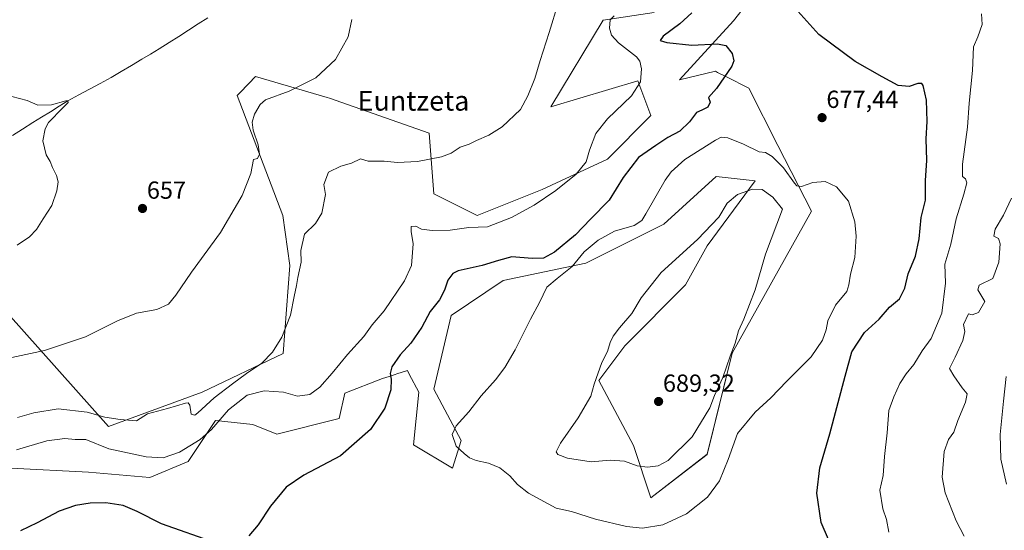
# Model space of a CAD drawing. Units: metres. Extents: x 614525 to 617996, y 4713183 to 4715554.
# Drawn here: x 616206 to 616605, y 4715021 to 4715228 of the extents above; entities that cross this region are included whole.
import ezdxf
from ezdxf.enums import TextEntityAlignment as Align

# ---------------------------------------------------------------- set-up
doc = ezdxf.new("R2010")
doc.units = ezdxf.units.M
doc.header["$MEASUREMENT"] = 0
for name, color, linetype, lineweight in [('Carátula', 7, 'Continuous', 5), ('Corriente natural lineal', 142, 'Continuous', 13), ('Cultivos herbáceos CxS', 92, 'Continuous', 0), ('Curva de nivel maestra', 36, 'Continuous', 30), ('Curva de nivel normal', 36, 'Continuous', 0), ('Matorral CxS', 135, 'Continuous', 0), ('Punto de cota en terreno', 7, 'Continuous', 0), ('Rótulo de punto de cota en terreno', 19, 'Continuous', 0), ('Texto cartográfico', 19, 'Continuous', 0)]:
    doc.layers.add(name, color=color, linetype=linetype, lineweight=lineweight)
doc.styles.add('Arial', font='txt', dxfattribs={"height": 0.2})

# ---------------------------------------------------------------- blocks, each defined once
blk = doc.blocks.new('*U150')
at = {"layer": 'Cultivos herbáceos CxS', "color": 92, "linetype": 'Continuous', "lineweight": 0}
for points in [[(616202.3179, 4715045.9069, 671.8966), (616233.8243, 4715044.3307, 673.1127), (616258.6875, 4715042.1475, 673.3484), (616274.1805, 4715048.6725, 673.0531), (616279.8601, 4715057.1957, 672.2472), (616282.5847, 4715061.2853, 671.6532), (616285.2365, 4715065.2655, 671.4408), (616300.4023, 4715063.7351, 673.1122), (616310.1119, 4715059.7343, 673.6458), (616335.3873, 4715066.1501, 674.5091), (616337.7521, 4715076.3259, 673.9579), (616352.9841, 4715082.3011, 674.9485), (616355.6677, 4715083.1811, 675.0602), (616358.2139, 4715084.0161, 675.3299), (616358.8604, 4715084.2281, 675.4821), (616363.1245, 4715085.6267, 676.4713), (616363.8845, 4715084.1617, 676.6461), (616367.7075, 4715076.7917, 678.02), (616365.5607, 4715055.3889, 677.3515), (616381.4157, 4715045.9929, 678.5433), (616384.9389, 4715057.1507, 680.7412), (616373.7811, 4715077.9975, 678.3007), (616380.83, 4715107.9473, 676.7357), (616401.9709, 4715122.0423, 677.7926), (616435.4435, 4715129.0893, 681.5808), (616467.1555, 4715144.9445, 683.6786), (616488.2982, 4715164.3237, 683.9411), (616504.1544, 4715162.5615, 684.568), (616484.7737, 4715136.1359, 686.8816), (616475.9645, 4715120.2801, 687.5662), (616451.2991, 4715095.6151, 687.4471), (616440.7291, 4715081.5213, 686.0721), (616454.8225, 4715055.0947, 686.6482), (616461.8693, 4715033.9535, 681.1638), (616484.7725, 4715051.5713, 680.5318), (616494.8229, 4715092.6241, 683.5703), (616527.0565, 4715150.2291, 681.3972), (616513.3611, 4715176.8221, 678.779), (616501.5673, 4715200.1763, 677.29), (616492.5305, 4715204.7387, 675.6767), (616488.9649, 4715206.5387, 674.9392), (616488.0991, 4715206.9757, 674.7429), (616473.5045, 4715203.5847, 673.3428), (616495.4487, 4715227.4281, 677.0313), (616505.4523, 4715240.2905, 675.9717)], [(616463.2709, 4715230.8645, 672.9382), (616442.4929, 4715227.7477, 669.9944), (616421.3503, 4715192.5133, 667.8676), (616456.5865, 4715203.0831, 670.2282), (616461.8712, 4715188.9887, 672.5109), (616444.2534, 4715171.3709, 673.3033), (616417.8275, 4715159.0389, 670.2123), (616391.4001, 4715148.4683, 669.5952), (616373.7823, 4715157.2775, 667.8786), (616372.0217, 4715181.9423, 663.0076), (616331.5013, 4715196.0361, 660.8712), (616330.6501, 4715196.2867, 660.8301), (616301.5513, 4715204.8459, 659.585), (616300.5939, 4715203.8665, 659.6172), (616299.7573, 4715203.0105, 659.6286), (616294.0446, 4715197.1677, 658.4593), (616312.5656, 4715148.4771, 662.769), (616315.4021, 4715128.1723, 664.2874), (616312.7274, 4715092.5259, 667.913), (616279.8417, 4715076.7893, 664.6017), (616241.8375, 4715062.8859, 667.5451), (616201.0725, 4715108.7107, 657.8554)]]:
    blk.add_polyline3d(points, dxfattribs=at)
blk = doc.blocks.new('*U178')
at = {"layer": 'Curva de nivel normal', "color": 36, "linetype": 'Continuous', "lineweight": 0}
for points in [[(616596, 4715230.33, 670), (616596.21, 4715226, 670), (616594.54, 4715220.97, 670), (616592.75, 4715216.89, 670), (616592.27, 4715207.3, 670), (616591, 4715194.06, 670), (616590.31, 4715184.26, 670), (616588.3, 4715169.34, 670), (616588.3, 4715164.29, 670), (616589.47, 4715163.33, 670), (616590, 4715161.7, 670), (616588.86, 4715157.09, 670), (616585.7, 4715147.16, 670), (616583.53, 4715136.8, 670), (616581.14, 4715128.67, 670), (616581.34, 4715121.03, 670), (616579.91, 4715108.89, 670), (616575.55, 4715098.51, 670), (616571.86, 4715093.62, 670), (616568.53, 4715087.98, 670), (616565.47, 4715084.23, 670), (616562.87, 4715080.28, 670), (616560.44, 4715074.85, 670), (616558.38, 4715069.38, 670), (616557.78, 4715060.35, 670), (616556.59, 4715050.68, 670), (616556.04, 4715042.93, 670), (616554.75, 4715037.02, 670), (616555.98, 4715029.45, 670), (616557.38, 4715025.1, 670), (616558.36, 4715019.99, 670)], [(616204.61, 4715053.33, 670), (616216.86, 4715056.99, 670), (616224.12, 4715058.03, 670), (616228.43, 4715057.64, 670), (616232.69, 4715057.54, 670), (616242.02, 4715053.86, 670), (616251.44, 4715051.78, 670), (616257.14, 4715050.55, 670), (616264.06, 4715050.17, 670), (616270.69, 4715052.42, 670), (616279.14, 4715057.56, 670), (616283.72, 4715061.68, 670), (616290.56, 4715069.68, 670), (616298.18, 4715075.61, 670), (616305, 4715077.36, 670), (616312.81, 4715076.86, 670), (616318.6, 4715075.11, 670), (616323.49, 4715075.87, 670), (616327.56, 4715078.85, 670), (616332.63, 4715084.48, 670), (616338.83, 4715092.13, 670), (616345.5, 4715099.44, 670), (616348.83, 4715104.09, 670), (616353.69, 4715109.86, 670), (616361.95, 4715121.93, 670), (616364.73, 4715128.15, 670), (616365.46, 4715137.02, 670), (616364.62, 4715141.93, 670), (616364.71, 4715144.02, 670), (616366.61, 4715144.2, 670), (616368.87, 4715142.91, 670), (616373.17, 4715142.36, 670), (616380.46, 4715142.54, 670), (616388.1, 4715143.58, 670), (616395.64, 4715143.81, 670), (616405.4, 4715147.62, 670), (616414.49, 4715152.73, 670), (616423.32, 4715158.62, 670), (616431.58, 4715165.29, 670), (616435.68, 4715170.24, 670), (616436.92, 4715175, 670), (616439.52, 4715181.68, 670), (616444.24, 4715187.73, 670), (616454.02, 4715197.01, 670), (616457.63, 4715202.66, 670), (616458.1, 4715208, 670), (616457.35, 4715211.13, 670), (616456.02, 4715212.81, 670), (616448.81, 4715218.47, 670), (616445.88, 4715221.65, 670), (616445.12, 4715224.54, 670), (616445.39, 4715227.87, 670), (616446.95, 4715229.48, 670)]]:
    blk.add_polyline3d(points, dxfattribs=at)
blk = doc.blocks.new('*U192')
at = {"layer": 'Curva de nivel normal', "color": 36, "linetype": 'Continuous', "lineweight": 0}
blk.add_polyline3d([(616204.85, 4715136.43, 655), (616209.88, 4715139.77, 655), (616212.73, 4715142.74, 655), (616215.46, 4715147.14, 655), (616218.9, 4715152.58, 655), (616220.97, 4715158.48, 655), (616221.5, 4715162.12, 655), (616220.84, 4715164.67, 655), (616219.16, 4715168.01, 655), (616218.24, 4715170.34, 655), (616216.56, 4715173.04, 655), (616215.33, 4715178.82, 655), (616216.26, 4715183.7, 655), (616217.56, 4715186.15, 655), (616223.39, 4715192.14, 655), (616225.56, 4715194.34, 655), (616225.45, 4715195.03, 655), (616224.62, 4715195.01, 655), (616218.81, 4715193.37, 655), (616213.27, 4715193.19, 655), (616208.92, 4715195.1, 655), (616202.69, 4715196.77, 655)], dxfattribs=at)
blk = doc.blocks.new('*U200')
at = {"layer": 'Curva de nivel normal', "color": 36, "linetype": 'Continuous', "lineweight": 0}
for points in [[(616606.04, 4715083.12, 660), (616604.88, 4715073.13, 660), (616603.49, 4715059.68, 660), (616603.78, 4715049.65, 660), (616606.15, 4715039.42, 660)], [(616198.91, 4715090.01, 660), (616215.94, 4715093.72, 660), (616232.57, 4715099.23, 660), (616245.49, 4715105.78, 660), (616253.24, 4715108.86, 660), (616261.51, 4715110.37, 660), (616266.18, 4715112.54, 660), (616269.18, 4715116.12, 660), (616275.61, 4715125.44, 660), (616287.36, 4715141.62, 660), (616296.06, 4715156.61, 660), (616299.65, 4715165.48, 660), (616300.69, 4715171.14, 660), (616302.31, 4715171.63, 660), (616303.14, 4715173.37, 660), (616302.65, 4715177.08, 660), (616300.62, 4715183.08, 660), (616300.14, 4715186.34, 660), (616301.08, 4715189.62, 660), (616303.44, 4715193.57, 660), (616305.52, 4715195.4, 660), (616315.21, 4715198.94, 660), (616325.93, 4715204.27, 660), (616334.03, 4715211.71, 660), (616339.04, 4715220.91, 660), (616340.55, 4715227.98, 660)]]:
    blk.add_polyline3d(points, dxfattribs=at)
blk = doc.blocks.new('*U201')
at = {"layer": 'Curva de nivel normal', "color": 36, "linetype": 'Continuous', "lineweight": 0}
for points in [[(616608.12, 4715155.51, 665), (616604.87, 4715148.67, 665), (616601.48, 4715142.92, 665), (616601, 4715140.1, 665), (616602.84, 4715139.08, 665), (616603.56, 4715136.95, 665), (616602.96, 4715129.5, 665), (616600.54, 4715122.89, 665), (616595.01, 4715120.21, 665), (616594.54, 4715118.26, 665), (616597.39, 4715113.63, 665), (616594.78, 4715109.12, 665), (616592.23, 4715108.12, 665), (616590.68, 4715108.57, 665), (616588.68, 4715104.27, 665), (616589.21, 4715101.41, 665), (616588.37, 4715097.78, 665), (616585.3, 4715091, 665), (616582.99, 4715086.39, 665), (616584.69, 4715083.44, 665), (616588.16, 4715078.54, 665), (616590.18, 4715076.18, 665), (616589.48, 4715072.79, 665), (616586.35, 4715065.29, 665), (616584.77, 4715060.58, 665), (616582.62, 4715057.63, 665), (616580.86, 4715052.74, 665), (616580.06, 4715042.36, 665), (616581.24, 4715035.89, 665), (616585.71, 4715024.58, 665), (616588.94, 4715018.36, 665)], [(616204.98, 4715066.47, 665), (616211.55, 4715068.38, 665), (616221.52, 4715070.07, 665), (616233.24, 4715068.63, 665), (616240.38, 4715066.6, 665), (616246.58, 4715065.75, 665), (616253.27, 4715065.15, 665), (616257.72, 4715068.06, 665), (616265.87, 4715070.18, 665), (616273.18, 4715072.32, 665), (616274.27, 4715072.52, 665), (616274.93, 4715071.55, 665), (616275.48, 4715067.91, 665), (616276.85, 4715067.51, 665), (616278.15, 4715068.43, 665), (616284.69, 4715074.56, 665), (616292.22, 4715080.12, 665), (616297.93, 4715084.37, 665), (616304.02, 4715088.5, 665), (616308.46, 4715093, 665), (616312.24, 4715099.08, 665), (616315.71, 4715108.01, 665), (616317.24, 4715115.67, 665), (616318.21, 4715120.01, 665), (616318.7, 4715123.34, 665), (616320.04, 4715129.53, 665), (616319.94, 4715134.33, 665), (616321.36, 4715140.92, 665), (616325.8, 4715145.22, 665), (616328.41, 4715149.38, 665), (616329.95, 4715156.98, 665), (616329.2, 4715161.08, 665), (616331.17, 4715166.03, 665), (616336.17, 4715168.47, 665), (616340.5, 4715169.67, 665), (616344.11, 4715171.43, 665), (616347.26, 4715170.5, 665), (616353.77, 4715170.46, 665), (616359.17, 4715170, 665), (616367.19, 4715170.43, 665), (616376.93, 4715172.21, 665), (616380.86, 4715173.7, 665), (616384.5, 4715176.26, 665), (616388.17, 4715177.42, 665), (616391.17, 4715178.94, 665), (616396.17, 4715181.02, 665), (616401.51, 4715184.39, 665), (616409.04, 4715191.48, 665), (616412, 4715197, 665), (616414.83, 4715204, 665), (616416.98, 4715211.33, 665), (616420.64, 4715222.66, 665), (616424.21, 4715234.66, 665)]]:
    blk.add_polyline3d(points, dxfattribs=at)
blk = doc.blocks.new('5PATER')
at = {"layer": 'Carátula', "linetype": 'Continuous', "lineweight": 5}
h = blk.add_hatch(color=250, dxfattribs=at)
edge = h.paths.add_edge_path()
edge.add_ellipse((0, 0.01), major_axis=(-1.33, -1.34), ratio=0.999422, start_angle=0, end_angle=360)

msp = doc.modelspace()

# ---------------------------------------------------------------- linework, layer by layer
at = {"layer": 'Corriente natural lineal', "color": 142, "linetype": 'Continuous', "lineweight": 13}
msp.add_polyline3d([(616282.18, 4715228.7, 658.42), (616278.25, 4715226.18, 658.05), (616274.31, 4715223.65, 657.51), (616270.38, 4715221.12, 656.96), (616266.45, 4715218.6, 656.5), (616262.51, 4715216.07, 656.4), (616258.94, 4715213.95, 655.97), (616255.37, 4715211.84, 655.88), (616251.22, 4715209.37, 655.75), (616247.08, 4715206.9, 655.54), (616242.93, 4715204.43, 655.46), (616238.56, 4715202.08, 655.42), (616234.19, 4715199.73, 655.24), (616229.82, 4715197.38, 655.08), (616225.45, 4715195.03, 655.26), (616221.88, 4715192.82, 654.97), (616218.32, 4715190.6, 654.75), (616214.75, 4715188.39, 654.32), (616211.18, 4715186.17, 654.47), (616207.08, 4715183.53, 654.05), (616202.98, 4715180.88, 654.13)], dxfattribs=at)
at = {"layer": 'Cultivos herbáceos CxS', "color": 92, "linetype": 'Continuous', "lineweight": 0}
for points in [[(616202.32, 4715045.91, 671.9), (616233.82, 4715044.33, 673.11), (616258.69, 4715042.15, 673.35), (616274.18, 4715048.67, 673.05), (616279.86, 4715057.2, 672.25), (616282.58, 4715061.29, 671.65), (616285.24, 4715065.27, 671.44), (616300.4, 4715063.74, 673.11), (616310.11, 4715059.73, 673.65), (616335.39, 4715066.15, 674.51), (616337.75, 4715076.33, 673.96), (616352.98, 4715082.3, 674.95), (616355.67, 4715083.18, 675.06), (616358.21, 4715084.02, 675.33), (616358.86, 4715084.23, 675.48), (616363.12, 4715085.63, 676.47), (616363.88, 4715084.16, 676.65), (616367.71, 4715076.79, 678.02), (616365.56, 4715055.39, 677.35), (616381.42, 4715045.99, 678.54), (616384.94, 4715057.15, 680.74), (616373.78, 4715078, 678.3), (616380.83, 4715107.95, 676.74), (616401.97, 4715122.04, 677.79), (616435.44, 4715129.09, 681.58), (616467.16, 4715144.94, 683.68), (616488.3, 4715164.32, 683.94), (616504.15, 4715162.56, 684.57), (616484.77, 4715136.14, 686.88), (616475.96, 4715120.28, 687.57), (616451.3, 4715095.62, 687.45), (616440.73, 4715081.52, 686.07), (616454.82, 4715055.09, 686.65), (616461.87, 4715033.95, 681.16), (616484.77, 4715051.57, 680.53), (616494.82, 4715092.62, 683.57), (616527.06, 4715150.23, 681.4), (616513.36, 4715176.82, 678.78), (616501.57, 4715200.18, 677.29), (616492.53, 4715204.74, 675.68), (616488.96, 4715206.54, 674.94), (616488.1, 4715206.98, 674.74), (616473.5, 4715203.58, 673.34), (616495.45, 4715227.43, 677.03), (616505.45, 4715240.29, 675.97)], [(616463.27, 4715230.86, 672.94), (616442.49, 4715227.75, 669.99), (616421.35, 4715192.51, 667.87), (616456.59, 4715203.08, 670.23), (616461.87, 4715188.99, 672.51), (616444.25, 4715171.37, 673.3), (616417.83, 4715159.04, 670.21), (616391.4, 4715148.47, 669.6), (616373.78, 4715157.28, 667.88), (616372.02, 4715181.94, 663.01), (616331.5, 4715196.04, 660.87), (616330.65, 4715196.29, 660.83), (616301.55, 4715204.85, 659.58), (616300.59, 4715203.87, 659.62), (616299.76, 4715203.01, 659.63), (616294.04, 4715197.17, 658.46), (616312.57, 4715148.48, 662.77), (616315.4, 4715128.17, 664.29), (616312.73, 4715092.53, 667.91), (616279.84, 4715076.79, 664.6), (616241.84, 4715062.89, 667.55), (616201.07, 4715108.71, 657.86)]]:
    msp.add_polyline3d(points, dxfattribs=at)
at = {"layer": 'Curva de nivel maestra', "color": 36, "linetype": 'Continuous', "lineweight": 30}
for points in [[(616478.44, 4715230.69, 675), (616473.62, 4715226.3, 675), (616466.89, 4715221.24, 675), (616465.65, 4715219.45, 675), (616468.33, 4715218.69, 675), (616478.52, 4715217.6, 675), (616488.85, 4715218.14, 675), (616492.32, 4715217.39, 675), (616494.83, 4715214.26, 675), (616495.51, 4715211.27, 675), (616494.77, 4715209, 675), (616488.51, 4715200, 675), (616485.26, 4715196.35, 675), (616485.99, 4715194.4, 675), (616484.98, 4715192.47, 675), (616482.61, 4715191.25, 675), (616480.38, 4715190.22, 675), (616477.6, 4715186.44, 675), (616473.57, 4715182.66, 675), (616468.81, 4715180.12, 675), (616463.85, 4715176.88, 675), (616456.82, 4715171.97, 675), (616450.7, 4715163.87, 675), (616444.99, 4715154.67, 675), (616437.36, 4715146.99, 675), (616431.32, 4715140.64, 675), (616422.8, 4715133.6, 675), (616418.39, 4715131.21, 675), (616413.74, 4715131.08, 675), (616405.42, 4715131.73, 675), (616400.13, 4715130.26, 675), (616393.44, 4715128.2, 675), (616383.69, 4715125.97, 675), (616381.61, 4715124.9, 675), (616379.5, 4715122.3, 675), (616378.15, 4715118.19, 675), (616376.14, 4715114.23, 675), (616372.36, 4715109.52, 675), (616368.97, 4715103.13, 675), (616364.56, 4715096.74, 675), (616360.15, 4715091.99, 675), (616356.76, 4715087.01, 675), (616356.07, 4715084.35, 675), (616356.59, 4715082.02, 675), (616356.37, 4715077.68, 675), (616354.04, 4715070.35, 675), (616348.22, 4715061.68, 675), (616335.95, 4715051.02, 675), (616321.18, 4715043.17, 675), (616314.02, 4715038.28, 675), (616307.6, 4715030.5, 675), (616302.62, 4715022.97, 675), (616298.78, 4715018.48, 675)], [(616533.86, 4715017.07, 675), (616530.98, 4715023.92, 675), (616529.23, 4715035.76, 675), (616530.38, 4715046.06, 675), (616534.43, 4715059.84, 675), (616540.62, 4715083.3, 675), (616543.33, 4715093.16, 675), (616548.54, 4715100.98, 675), (616554.42, 4715106.48, 675), (616558.67, 4715111.27, 675), (616562.73, 4715114.66, 675), (616564.82, 4715119.03, 675), (616566.25, 4715124.76, 675), (616569.21, 4715132.01, 675), (616570.66, 4715139.01, 675), (616571.57, 4715147.67, 675), (616573.21, 4715154.75, 675), (616573.28, 4715162.64, 675), (616573.81, 4715170.75, 675), (616573.53, 4715179.6, 675), (616573.91, 4715186.63, 675), (616573.69, 4715195.21, 675), (616572.38, 4715201.23, 675), (616571.77, 4715201.99, 675), (616570.18, 4715202.04, 675), (616566.63, 4715200.86, 675), (616562.18, 4715201.22, 675), (616555.71, 4715204.7, 675), (616544.74, 4715210.95, 675), (616530.04, 4715221.9, 675), (616521.48, 4715231.33, 675)], [(616285.71, 4715015.55, 675), (616263.36, 4715023.35, 675), (616253.51, 4715028.43, 675), (616247.84, 4715030.8, 675), (616240.84, 4715031.88, 675), (616234.51, 4715031.74, 675), (616228.51, 4715030.85, 675), (616221.85, 4715028.52, 675), (616213.01, 4715023.83, 675), (616206.15, 4715020.49, 675)]]:
    msp.add_polyline3d(points, dxfattribs=at)
at = {"layer": 'Curva de nivel normal', "color": 36, "linetype": 'Continuous', "lineweight": 0}
for points in [[(616458.42, 4715021.61, 680), (616466.66, 4715022.97, 680), (616476.34, 4715027.48, 680), (616484.8, 4715034.13, 680), (616489.69, 4715040.81, 680), (616493.16, 4715049.53, 680), (616497.04, 4715059.97, 680), (616504.14, 4715068.64, 680), (616510.54, 4715074.5, 680), (616517.02, 4715081.3, 680), (616526.9, 4715091.14, 680), (616531.43, 4715097.96, 680), (616532.94, 4715102.12, 680), (616533.65, 4715105.78, 680), (616536.69, 4715112.12, 680), (616541.34, 4715117.59, 680), (616542.15, 4715120.34, 680), (616542.8, 4715124.66, 680), (616544.56, 4715131.42, 680), (616545.18, 4715140.04, 680), (616544.64, 4715145.95, 680), (616541.97, 4715154.3, 680), (616537.14, 4715160.12, 680), (616532.61, 4715162.28, 680), (616527.63, 4715161.93, 680), (616523.03, 4715160.18, 680), (616521.11, 4715160.54, 680), (616520.1, 4715161.64, 680), (616515.62, 4715167.78, 680), (616511.01, 4715172.35, 680), (616508.42, 4715174.03, 680), (616505.75, 4715174.27, 680), (616499.5, 4715177.35, 680), (616493.08, 4715180.04, 680), (616490.45, 4715180.21, 680), (616488.04, 4715179.03, 680), (616475.67, 4715171.2, 680), (616470.09, 4715166.17, 680), (616467.71, 4715162.79, 680), (616459.85, 4715149.12, 680), (616458.19, 4715146.5, 680), (616455.16, 4715144.36, 680), (616447.16, 4715142.14, 680), (616440.49, 4715138.53, 680), (616434.82, 4715133.74, 680), (616429.96, 4715127.76, 680), (616423.86, 4715122.87, 680), (616419.69, 4715119.39, 680), (616416.77, 4715113.21, 680), (616413.1, 4715106.39, 680), (616406.78, 4715094.03, 680), (616402.6, 4715086.76, 680), (616398.85, 4715081.85, 680), (616393, 4715075.35, 680), (616388.09, 4715068.77, 680), (616382.92, 4715063.08, 680), (616381.3, 4715059.68, 680), (616382.85, 4715054.9, 680), (616386.1, 4715051.95, 680), (616388.27, 4715050.15, 680), (616391.08, 4715049.02, 680), (616396.05, 4715048.01, 680), (616400.63, 4715046.15, 680), (616404.7, 4715042.88, 680), (616407.84, 4715039.36, 680), (616412.18, 4715035.75, 680), (616423.53, 4715029.78, 680), (616429.62, 4715028.31, 680), (616439.47, 4715025.3, 680), (616451.94, 4715022.29, 680), (616458.42, 4715021.61, 680)], [(616460.56, 4715046.39, 685), (616464.78, 4715046.94, 685), (616468.9, 4715049.13, 685), (616478.57, 4715058.69, 685), (616485.74, 4715070.47, 685), (616487.71, 4715075.5, 685), (616491.12, 4715082.8, 685), (616494.07, 4715091.34, 685), (616496.08, 4715096.67, 685), (616497.4, 4715101.67, 685), (616499.56, 4715106.4, 685), (616504.17, 4715118.3, 685), (616508.41, 4715132.74, 685), (616515.25, 4715151.11, 685), (616511.32, 4715155.85, 685), (616507.04, 4715158.97, 685), (616503.04, 4715159.2, 685), (616497.04, 4715156.98, 685), (616492.8, 4715153.44, 685), (616489.39, 4715147.86, 685), (616480.74, 4715138.77, 685), (616466.04, 4715125.28, 685), (616457.91, 4715115.09, 685), (616454.22, 4715108.67, 685), (616449.1, 4715102.94, 685), (616446.6, 4715099.54, 685), (616445.4, 4715096.9, 685), (616444.29, 4715093.36, 685), (616442.04, 4715088.81, 685), (616438.85, 4715080.02, 685), (616437.52, 4715075.12, 685), (616432.44, 4715066.44, 685), (616425.17, 4715056.12, 685), (616423.44, 4715052.55, 685), (616424.1, 4715051.46, 685), (616428.02, 4715050.02, 685), (616437.67, 4715048.58, 685), (616445.35, 4715049.15, 685), (616451.22, 4715048.78, 685), (616456.3, 4715046.93, 685), (616460.56, 4715046.39, 685)]]:
    msp.add_polyline3d(points, dxfattribs=at)
at = {"layer": 'Matorral CxS', "color": 135, "linetype": 'Continuous', "lineweight": 0}
for points in [[(616505.45, 4715240.29, 675.97), (616495.45, 4715227.43, 677.03), (616473.5, 4715203.58, 673.34), (616488.1, 4715206.98, 674.74), (616488.96, 4715206.54, 674.94), (616492.53, 4715204.74, 675.68), (616501.57, 4715200.18, 677.29), (616513.36, 4715176.82, 678.78), (616527.06, 4715150.23, 681.4), (616494.82, 4715092.62, 683.57), (616484.77, 4715051.57, 680.53), (616461.87, 4715033.95, 681.16), (616454.82, 4715055.09, 686.65), (616440.73, 4715081.52, 686.07), (616451.3, 4715095.62, 687.45), (616475.96, 4715120.28, 687.57), (616484.77, 4715136.14, 686.88), (616504.15, 4715162.56, 684.57), (616488.3, 4715164.32, 683.94), (616467.16, 4715144.94, 683.68), (616435.44, 4715129.09, 681.58), (616401.97, 4715122.04, 677.79), (616380.83, 4715107.95, 676.74), (616373.78, 4715078, 678.3), (616384.94, 4715057.15, 680.74), (616381.42, 4715045.99, 678.54), (616365.56, 4715055.39, 677.35), (616367.71, 4715076.79, 678.02), (616363.88, 4715084.16, 676.65), (616363.12, 4715085.63, 676.47), (616358.86, 4715084.23, 675.48), (616358.21, 4715084.02, 675.33), (616355.67, 4715083.18, 675.06), (616352.98, 4715082.3, 674.95), (616337.75, 4715076.33, 673.96), (616335.39, 4715066.15, 674.51), (616310.11, 4715059.73, 673.65), (616300.4, 4715063.74, 673.11), (616285.24, 4715065.27, 671.44), (616282.58, 4715061.29, 671.65), (616279.86, 4715057.2, 672.25), (616274.18, 4715048.67, 673.05), (616258.69, 4715042.15, 673.35), (616233.82, 4715044.33, 673.11), (616202.32, 4715045.91, 671.9)], [(616202.32, 4715045.91, 671.9), (616233.82, 4715044.33, 673.11), (616258.69, 4715042.15, 673.35), (616274.18, 4715048.67, 673.05), (616279.86, 4715057.2, 672.25), (616282.58, 4715061.29, 671.65), (616285.24, 4715065.27, 671.44), (616300.4, 4715063.74, 673.11), (616310.11, 4715059.73, 673.65), (616335.39, 4715066.15, 674.51), (616337.75, 4715076.33, 673.96), (616352.98, 4715082.3, 674.95), (616355.67, 4715083.18, 675.06), (616358.21, 4715084.02, 675.33), (616358.86, 4715084.23, 675.48), (616363.12, 4715085.63, 676.47), (616363.88, 4715084.16, 676.65), (616367.71, 4715076.79, 678.02), (616365.56, 4715055.39, 677.35), (616381.42, 4715045.99, 678.54), (616384.94, 4715057.15, 680.74), (616373.78, 4715078, 678.3), (616380.83, 4715107.95, 676.74), (616401.97, 4715122.04, 677.79), (616435.44, 4715129.09, 681.58), (616467.16, 4715144.94, 683.68), (616488.3, 4715164.32, 683.94), (616504.15, 4715162.56, 684.57), (616484.77, 4715136.14, 686.88), (616475.96, 4715120.28, 687.57), (616451.3, 4715095.62, 687.45), (616440.73, 4715081.52, 686.07), (616454.82, 4715055.09, 686.65), (616461.87, 4715033.95, 681.16), (616484.77, 4715051.57, 680.53), (616494.82, 4715092.62, 683.57), (616527.06, 4715150.23, 681.4), (616513.36, 4715176.82, 678.78), (616501.57, 4715200.18, 677.29), (616492.53, 4715204.74, 675.68), (616488.96, 4715206.54, 674.94), (616488.1, 4715206.98, 674.74), (616473.5, 4715203.58, 673.34), (616495.45, 4715227.43, 677.03), (616505.45, 4715240.29, 675.97)], [(616201.07, 4715108.71, 657.86), (616241.84, 4715062.89, 667.55), (616279.84, 4715076.79, 664.6), (616312.73, 4715092.53, 667.91), (616315.4, 4715128.17, 664.29), (616312.57, 4715148.48, 662.77), (616294.04, 4715197.17, 658.46), (616299.76, 4715203.01, 659.63), (616300.59, 4715203.87, 659.62), (616301.55, 4715204.85, 659.58), (616330.65, 4715196.29, 660.83), (616331.5, 4715196.04, 660.87), (616372.02, 4715181.94, 663.01), (616373.78, 4715157.28, 667.88), (616391.4, 4715148.47, 669.6), (616417.83, 4715159.04, 670.21), (616444.25, 4715171.37, 673.3), (616461.87, 4715188.99, 672.51), (616456.59, 4715203.08, 670.23), (616421.35, 4715192.51, 667.87), (616442.49, 4715227.75, 669.99), (616463.27, 4715230.86, 672.94)], [(616463.27, 4715230.86, 672.94), (616442.49, 4715227.75, 669.99), (616421.35, 4715192.51, 667.87), (616456.59, 4715203.08, 670.23), (616461.87, 4715188.99, 672.51), (616444.25, 4715171.37, 673.3), (616417.83, 4715159.04, 670.21), (616391.4, 4715148.47, 669.6), (616373.78, 4715157.28, 667.88), (616372.02, 4715181.94, 663.01), (616331.5, 4715196.04, 660.87), (616330.65, 4715196.29, 660.83), (616301.55, 4715204.85, 659.58), (616300.59, 4715203.87, 659.62), (616299.76, 4715203.01, 659.63), (616294.04, 4715197.17, 658.46), (616312.57, 4715148.48, 662.77), (616315.4, 4715128.17, 664.29), (616312.73, 4715092.53, 667.91), (616279.84, 4715076.79, 664.6), (616241.84, 4715062.89, 667.55), (616201.07, 4715108.71, 657.86)]]:
    msp.add_polyline3d(points, dxfattribs=at)

# ---------------------------------------------------------------- block references
at = {"layer": 'Cultivos herbáceos CxS', "color": 92, "linetype": 'Continuous', "lineweight": 0}
msp.add_blockref('*U150', (0, 0), dxfattribs=at)
at = {"layer": 'Curva de nivel normal', "color": 36, "linetype": 'Continuous', "lineweight": 0}
for name in ['*U192', '*U200', '*U201', '*U178']:
    msp.add_blockref(name, (0, 0), dxfattribs=at)
at = {"layer": 'Punto de cota en terreno', "linetype": 'Continuous', "lineweight": 0}
for p in [(616531.31, 4715188.17, 677.44), (616255.69, 4715151.32, 657), (616465, 4715073, 689.32)]:
    msp.add_blockref('5PATER', p, dxfattribs=at)

# ---------------------------------------------------------------- texts
at = {"layer": 'Rótulo de punto de cota en terreno', "color": 19, "linetype": 'Continuous', "lineweight": 0, "style": 'Arial'}
for s, p in [('677,44', (616533.07, 4715189.93)), ('657', (616257.45, 4715153.08)), ('689,32', (616466.76, 4715074.76))]:
    msp.add_text(s, height=7, dxfattribs=at).set_placement(p, align=Align.BOTTOM_LEFT)
at = {"layer": 'Texto cartográfico', "color": 19, "linetype": 'Continuous', "lineweight": 0, "style": 'Arial'}
msp.add_text('Euntzeta', height=8, dxfattribs=at).set_placement((616365.6, 4715195.02), align=Align.MIDDLE_CENTER)

doc.saveas('drawing.dxf')
